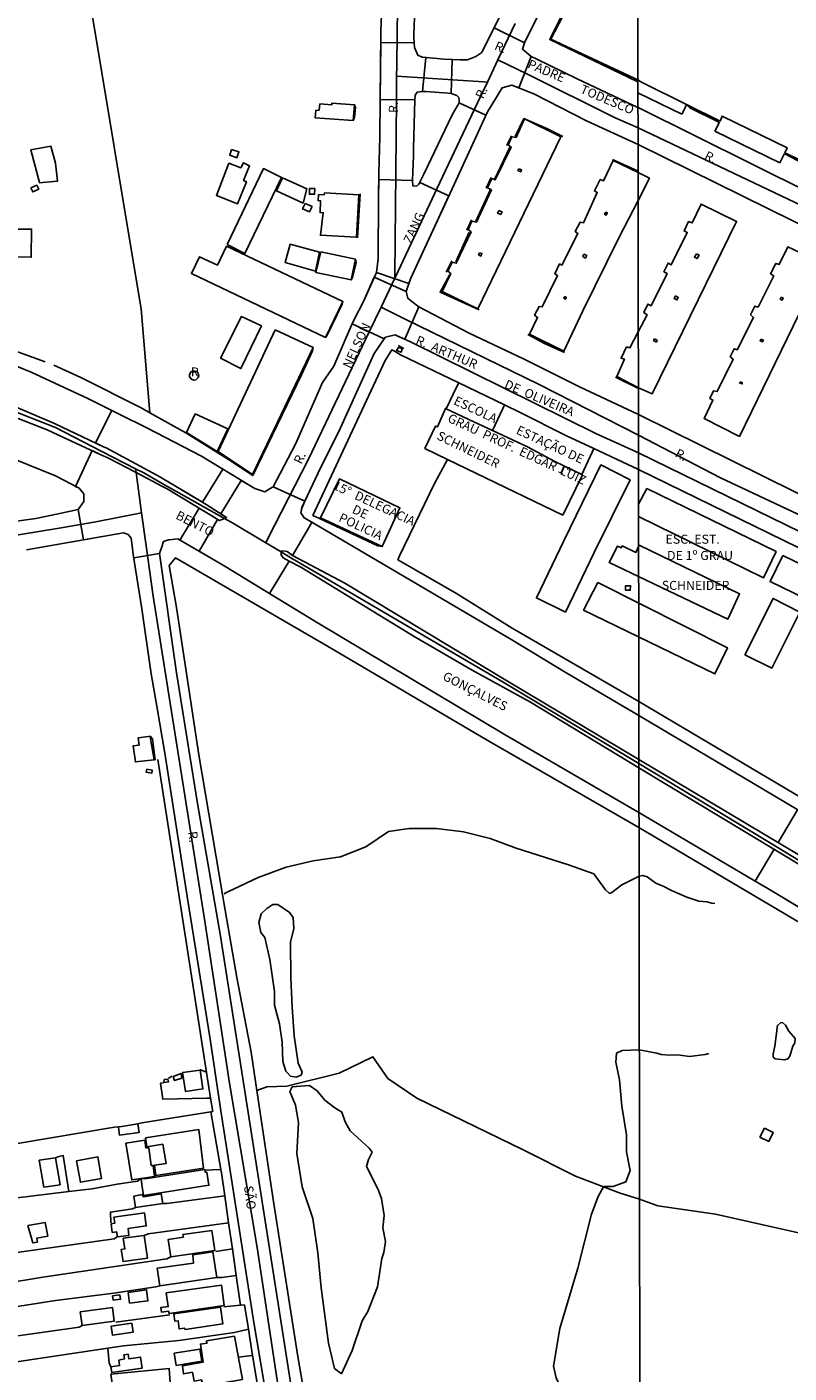
# Model space of a CAD drawing. Units: millimetres. Extents: x -40 to 186017, y 6 to 1674333.
# Drawn here: x 184402 to 184613, y 1672727 to 1673099 of the extents above; entities that cross this region are included whole.
import ezdxf
from ezdxf.enums import TextEntityAlignment as Align

# ---------------------------------------------------------------- set-up
doc = ezdxf.new("R2010")
doc.units = ezdxf.units.MM
doc.header["$LTSCALE"] = 10
doc.header["$MEASUREMENT"] = 0
doc.layers.get('0').update_dxf_attribs({"linetype": 'CONTINUOUS'})
for name, color, linetype in [('V-AREA_VERDE', 3, 'CONTINUOUS'), ('V-BUEIRO', 5, 'CONTINUOUS'), ('V-CANTEIRO', 71, 'CONTINUOUS'), ('V-EDIFICACAO', 5, 'CONTINUOUS'), ('V-EDIFICACAO_IDENTIFICADA', 40, 'CONTINUOUS'), ('V-LAGOA', 4, 'CONTINUOUS'), ('V-LOTE', 1, 'CONTINUOUS'), ('V-QUADRA', 2, 'CONTINUOUS'), ('V-TALVEGUE', 7, 'CONTINUOUS'), ('V-TESTADA', 210, 'CONTINUOUS')]:
    doc.layers.add(name, color=color, linetype=linetype)
for name, color, linetype, plot in [('V-CRUZAMENTO', 1, 'CONTINUOUS', False), ('V-EIXO_DE_LOGRADOURO', 3, 'CONTINUOUS', False), ('X-LIMITE_1000', 7, 'CONTINUOUS', False)]:
    doc.layers.add(name, color=color, linetype=linetype, plot=plot)
doc.styles.get("Standard").update_dxf_attribs({"font": 'ARIAL.TTF'})

# ---------------------------------------------------------------- blocks, each defined once
blk = doc.blocks.new('305')
at = {"color": 0, "linetype": 'ByBlock', "const_width": 0.05}
blk.add_lwpolyline([(0.73, 0.39, 0.60863), (-0.73, 0.38)], format="xyb", dxfattribs=at)

msp = doc.modelspace()

# ---------------------------------------------------------------- linework, layer by layer
at = {"layer": 'V-AREA_VERDE'}
msp.add_lwpolyline([(184532.81, 1673102.06), (184527.86, 1673092.08), (184526.2, 1673090.98), (184523.84, 1673090.03), (184521.73, 1673090.08), (184517.38, 1673090.19), (184511.51, 1673090.74), (184511.32, 1673090.82), (184510.17, 1673091.29), (184509.22, 1673093.42), (184509.12, 1673094.7), (184509.03, 1673095.98), (184509.06, 1673096.7), (184509.07, 1673097.02), (184509.73, 1673116.18)], dxfattribs=at)
at = {"layer": 'V-CANTEIRO'}
msp.add_lwpolyline([(184508.75, 1673059.09), (184508.93, 1673063.54), (184508.97, 1673065.54), (184509.3, 1673079.02), (184509.4269, 1673080.3162), (184509.96, 1673081.12), (184511.47, 1673081.25), (184512.36, 1673081.32), (184518.51, 1673080.8), (184519.39, 1673080.73), (184520.95, 1673080.22), (184521.5, 1673079.63), (184521.54, 1673078.86), (184521.58, 1673078.17), (184519.65, 1673074.86), (184511.76, 1673058.47), (184510.42, 1673055.68), (184509.83, 1673055.17), (184508.73, 1673055.25), (184508.65, 1673056.75)], close=True, dxfattribs=at)
for points in [[(184395.32, 1672995.79), (184409.78, 1672989.59), (184423.53, 1672983.09), (184424.08, 1672982.83), (184438.06, 1672975.34), (184439.33, 1672974.58), (184451.71, 1672967.21), (184457.31, 1672963.59), (184456.75, 1672963.35), (184455.38, 1672962.78), (184440.88, 1672971.56), (184439.63, 1672972.21), (184432.29, 1672976.03), (184424.49, 1672980.09), (184422.39, 1672981.06), (184407.77, 1672987.82), (184391.14, 1672994.26)], [(184621.36, 1672866.9), (184610.41, 1672873.42), (184571.2, 1672896.78), (184534.89, 1672918.41), (184489.99, 1672945.44), (184475.49, 1672953.17), (184475.44, 1672953.21), (184474.04, 1672954.22), (184472.84, 1672954.38), (184472.43, 1672954.3), (184472.41, 1672954.11), (184472.35, 1672953.33), (184472.92, 1672952.45), (184474.61, 1672951.55), (184477.79, 1672949.87), (184509.13, 1672930.79), (184525.12, 1672921.45), (184541.27, 1672912.6), (184571.2, 1672894.47), (184609.43, 1672871.43), (184626.08, 1672861.4)]]:
    msp.add_lwpolyline(points, dxfattribs=at)
at = {"layer": 'V-CRUZAMENTO'}
for points in [[(184541.47, 1673090.96), (184539.01, 1673092.97), (184539.58, 1673094.75), (184531.2368, 1673098.8882), (184527.86, 1673092.08), (184526.2, 1673090.98), (184523.84, 1673090.03), (184521.73, 1673090.08), (184519.6278, 1673090.1332), (184519.39, 1673080.73), (184520.95, 1673080.22), (184521.5, 1673079.63), (184521.54, 1673078.86), (184521.58, 1673078.17), (184528.9535, 1673074.7767), (184529.36, 1673075.66), (184530.55, 1673077.58), (184533.43, 1673082.27), (184536.09, 1673083.07), (184538.0072, 1673082.3031)], [(184512.3518, 1673090.6611), (184511.51, 1673090.74), (184511.32, 1673090.82), (184510.17, 1673091.29), (184509.22, 1673093.42), (184509.12, 1673094.7), (184499.8973, 1673094.7817), (184499.7585, 1673079.1045), (184509.3, 1673079.02), (184509.4269, 1673080.3162), (184509.96, 1673081.12), (184511.47, 1673081.25)], [(184518.6998, 1673052.4971), (184510.6679, 1673056.1961), (184510.42, 1673055.68), (184509.83, 1673055.17), (184508.73, 1673055.25), (184508.65, 1673056.75), (184499.3565, 1673056.9827), (184499.23, 1673051.93), (184499.19, 1673035.07), (184498.68, 1673031.29), (184507.6796, 1673028.2139), (184508.15, 1673029.59)], [(184510.37, 1673021.78), (184508.51, 1673023.27), (184507.35, 1673024.2), (184506.94, 1673026.05), (184498.1011, 1673029.992), (184495.13, 1673023.33), (184492.45, 1673018.14), (184492.02, 1673017.16), (184500.88, 1673012.96), (184501.18, 1673013.4), (184503.84, 1673014.04), (184504.45, 1673013.78), (184506.5065, 1673012.8866)], [(184437.76, 1672987.11), (184434.73, 1672988.68), (184428.41, 1672991.82), (184425.5979, 1672993.2141), (184421.1392, 1672984.2202), (184423.53, 1672983.09), (184424.08, 1672982.83), (184438.06, 1672975.34), (184439.33, 1672974.58), (184450.6905, 1672967.8169), (184456.2667, 1672976.9826), (184450.37, 1672980.57)], [(184449.729, 1672966.2018), (184440.88, 1672971.56), (184439.63, 1672972.21), (184432.29, 1672976.03), (184424.49, 1672980.09), (184422.39, 1672981.06), (184420.1377, 1672982.1014), (184415.5699, 1672972.2227), (184416.58, 1672971.69), (184416.92, 1672971.29), (184417.84, 1672970.2), (184417.84, 1672968.07), (184416.34, 1672965.87), (184417.8013, 1672957.4535), (184428.84, 1672959.37), (184430.14, 1672958.9), (184430.93, 1672957.95), (184431.21, 1672955.82), (184431.52, 1672953.44), (184431.6697, 1672952.5055), (184438.75, 1672953.64), (184439.48, 1672955.82), (184439.68, 1672956.41), (184439.86, 1672956.95), (184441.28, 1672957.42), (184441.47, 1672957.44), (184443.8, 1672957.74), (184444.3961, 1672957.3946)], [(184480.8355, 1672962.269), (184480.17, 1672962.66), (184478.74, 1672963.5), (184477.86, 1672964.87), (184478.1431, 1672966.4172), (184478.9195, 1672968.0943), (184470.18, 1672972.14), (184469.34, 1672971.62), (184467.9, 1672970.73), (184465.14, 1672971.59), (184463.75, 1672972.43), (184461.3579, 1672973.8853), (184455.7199, 1672964.6179), (184457.31, 1672963.59), (184456.75, 1672963.35), (184455.38, 1672962.78), (184454.8338, 1672963.1107), (184449.73, 1672954.3035), (184453.36, 1672952.2), (184457.12, 1672950.02), (184469.172, 1672942.6533), (184474.61, 1672951.55), (184472.92, 1672952.45), (184472.35, 1672953.33), (184472.4245, 1672954.2989), (184472.84, 1672954.38), (184474.04, 1672954.22), (184475.4916, 1672953.1728)], [(184630.6579, 1672858.837), (184626.08, 1672861.4), (184609.43, 1672871.43), (184608.5382, 1672871.9674), (184603.3304, 1672863.1533), (184604.91, 1672862.22), (184606.32, 1672861.39), (184625.3809, 1672850.0034)]]:
    msp.add_lwpolyline(points, close=True, dxfattribs=at)
msp.add_lwpolyline([(184615.0579, 1672882.8897), (184609.6765, 1672873.857), (184610.41, 1672873.42), (184621.36, 1672866.9)], dxfattribs=at)
at = {"layer": 'V-EDIFICACAO'}
msp.add_lwpolyline([(184615.99, 1673062.2), (184611.53, 1673064.38), (184612.15, 1673065.77), (184594.19, 1673074.49), (184593.62, 1673073.13), (184584.32, 1673077.74), (184571.94, 1673083.88), (184570.94, 1673084.47), (184569.94, 1673084.94), (184546.92, 1673095.74), (184555.7, 1673112.8), (184563.96, 1673131.15), (184569.86, 1673143.02), (184570.65, 1673142.99), (184571.86, 1673142.4), (184582.49, 1673137.2), (184585.67, 1673135.64), (184594.25, 1673131.45), (184597.07, 1673130.07), (184609.74, 1673123.87), (184612.45, 1673122.55), (184620.91, 1673118.42)], dxfattribs=at)
for points in [[(184483.08, 1673077.84), (184482.87, 1673076.16), (184481.96, 1673076.07), (184481.79, 1673074), (184492.31, 1673073.31), (184492.65, 1673077.62), (184486.3908, 1673078.0793), (184486.3711, 1673077.6081), (184483.08, 1673077.84)], [(184536.15, 1673068.74), (184535.07, 1673066.54), (184535.89, 1673065.94), (184531.54, 1673056.85), (184530.59, 1673057.23), (184529.38, 1673054.69), (184530.46, 1673054.09), (184526.32, 1673045.16), (184525.07, 1673045.51), (184524, 1673043.22), (184524.86, 1673042.49), (184520.76, 1673033.87), (184519.6, 1673034.13), (184518.39, 1673031.71), (184519.25, 1673031.02), (184516.84, 1673026.06), (184526.75, 1673021.28), (184549.6, 1673068.79), (184539.6, 1673073.7), (184537.27, 1673068.61), (184536.15, 1673068.74)], [(184458.64, 1673065.29), (184458.17, 1673063.7), (184460.11, 1673062.97), (184460.71, 1673064.6), (184458.64, 1673065.29)], [(184457.95, 1673061.46), (184454.5, 1673052.58), (184460.28, 1673050.25), (184462.7655, 1673056.3426), (184462, 1673056.67), (184463.68, 1673060.73), (184462, 1673061.59), (184461.27, 1673060.21), (184457.95, 1673061.46)], [(184570.98, 1673058.9), (184574.13, 1673057.39), (184570.99, 1673051.16), (184570.99, 1673051.15), (184565.7, 1673040.86), (184555.76, 1673020.71), (184555.76, 1673020.71), (184550.43, 1673009.58), (184540.97, 1673014.29), (184543.24, 1673018.91), (184542.4, 1673019.55), (184543.68, 1673021.95), (184544.5, 1673021.79), (184548.69, 1673030.49), (184547.95, 1673030.97), (184549.31, 1673033.68), (184549.95, 1673033.36), (184554.38, 1673042.1), (184553.64, 1673042.62), (184555, 1673045.21), (184555.92, 1673045.05), (184559.71, 1673053.43), (184558.93, 1673053.83), (184560.53, 1673056.94), (184561.45, 1673056.58), (184564.12, 1673062.25)], [(184457.43, 1673039), (184462.35, 1673036.54), (184472.48, 1673057.53), (184467.48, 1673059.99), (184457.43, 1673039)], [(184472.74, 1673057.49), (184471.14, 1673053.83), (184478.43, 1673050.46), (184479.51, 1673054.43), (184472.74, 1673057.49)], [(184538.0407, 1673059.9618), (184537.79, 1673059.43), (184538.57, 1673059.13), (184538.7982, 1673059.6102), (184538.0407, 1673059.9618)], [(184403.24, 1673054.65), (184403.76, 1673053.57), (184405.4, 1673054.34), (184404.88, 1673055.38), (184403.24, 1673054.65)], [(184480.2, 1673054.47), (184480.2, 1673052.92), (184481.62, 1673052.92), (184481.66, 1673054.47), (184480.2, 1673054.47)], [(184484.33, 1673053.31), (184484.25, 1673052.71), (184482.7, 1673052.84), (184482.57, 1673051.15), (184483.26, 1673051.11), (184483.13, 1673047.84), (184484.03, 1673047.79), (184483.21, 1673041.58), (184493.21, 1673041.02), (184493.86, 1673052.79), (184484.33, 1673053.31)], [(184479.03, 1673050.38), (184478.3, 1673048.87), (184480.2, 1673048.01), (184480.93, 1673049.52), (184479.03, 1673050.38)], [(184571.06, 1672999.48), (184565.11, 1673002.59), (184567.19, 1673007.38), (184566.27, 1673007.66), (184567.79, 1673010.73), (184568.73, 1673010.53), (184571.04, 1673014.93), (184571.04, 1673014.94), (184573.46, 1673019.63), (184572.53, 1673020.27), (184573.69, 1673022.57), (184574.63, 1673022.12), (184579, 1673031.02), (184578.12, 1673031.52), (184579.29, 1673033.89), (184580.15, 1673033.42), (184584.57, 1673042.35), (184583.7, 1673042.8), (184584.92, 1673045.38), (184585.94, 1673045.01), (184588.39, 1673050.18), (184598.21, 1673045.4), (184574.83, 1672997.78), (184571.07, 1672999.47)], [(184532.51, 1673048.46), (184532.17, 1673047.64), (184533.04, 1673047.28), (184533.41, 1673048.05), (184532.51, 1673048.46)], [(184562.04, 1673047.99), (184561.72, 1673047.38), (184562.17, 1673047.15), (184562.48, 1673047.81), (184562.04, 1673047.99)], [(184395.87, 1673043.31), (184395.79, 1673040.42), (184392.9, 1673040.38), (184392.85, 1673035.59), (184403.33, 1673035.51), (184403.42, 1673043.27), (184395.87, 1673043.31)], [(184457.26, 1673038.61), (184454.76, 1673033.35), (184449.8, 1673035.63), (184447.6, 1673030.98), (184484.64, 1673013.35), (184489.38, 1673023.31), (184457.26, 1673038.61)], [(184474.89, 1673039.13), (184473.47, 1673034.08), (184481.83, 1673031.71), (184483, 1673036.93), (184474.89, 1673039.13)], [(184604.2, 1673021.71), (184603.23, 1673022), (184602.05, 1673019.56), (184602.89, 1673018.89), (184598.34, 1673009.93), (184597.54, 1673010.24), (184596.41, 1673008.03), (184597.25, 1673007.35), (184592.85, 1672998.39), (184591.79, 1672998.57), (184590.81, 1672996.52), (184591.65, 1672996.05), (184589.24, 1672990.95), (184598.99, 1672986.01), (184622.14, 1673033.47), (184620.22, 1673034.68), (184612.33, 1673038.37), (184609.97, 1673033.53), (184608.99, 1673033.79), (184607.56, 1673030.93), (184608.44, 1673030.38), (184604.2, 1673021.71)], [(184483.3, 1673037.01), (184481.96, 1673031.32), (184491.75, 1673029.25), (184492.96, 1673034.95), (184483.3, 1673037.01)], [(184527.2045, 1673036.7666), (184526.88, 1673036.2), (184527.57, 1673035.85), (184527.83, 1673036.5), (184527.2045, 1673036.7666)], [(184556.03, 1673036.37), (184555.72, 1673035.68), (184556.4476, 1673035.297), (184556.8, 1673035.98), (184556.03, 1673036.37)], [(184587.13, 1673036.48), (184586.53, 1673035.5), (184587.34, 1673035.15), (184587.83, 1673036.12), (184587.13, 1673036.48)], [(184550.7231, 1673024.6708), (184550.46, 1673024.17), (184550.9, 1673023.91), (184551.15, 1673024.43), (184550.7231, 1673024.6708)], [(184581.28, 1673024.84), (184580.93, 1673024.1), (184581.72, 1673023.71), (184582.07, 1673024.43), (184581.28, 1673024.84)], [(184610.51, 1673024.49), (184610.23, 1673023.94), (184610.74, 1673023.62), (184611.07, 1673024.23), (184610.51, 1673024.49)], [(184461.44, 1673019.17), (184461.44, 1673019.17), (184455.67, 1673007.66), (184461.27, 1673004.77), (184466.92, 1673016.54), (184461.44, 1673019.17)], [(184470.75, 1673015.42), (184455.02, 1672981.83), (184464.5, 1672975.5), (184481.19, 1673010.54), (184470.75, 1673015.42)], [(184575.5, 1673012.97), (184575.25, 1673012.48), (184576.05, 1673012.09), (184576.22, 1673012.6), (184575.5, 1673012.97)], [(184604.94, 1673012.86), (184604.68, 1673012.44), (184605.34, 1673012.13), (184605.54, 1673012.61), (184604.94, 1673012.86)], [(184504.85, 1673010.67), (184504.21, 1673009.77), (184505.5, 1673009.25), (184505.85, 1673010.2), (184504.85, 1673010.67)], [(184448.18, 1673004.18), (184447.469, 1673003.826), (184447.0577, 1673003.0736), (184447.0929, 1673002.5139), (184447.5828, 1673001.7965), (184448.29, 1673001.58), (184448.85, 1673001.65), (184449.48, 1673002.3), (184449.61, 1673002.77), (184449.43, 1673003.51), (184449.07, 1673003.91), (184448.18, 1673004.18)], [(184599.29, 1673001.07), (184598.99, 1673000.79), (184599.74, 1673000.53), (184599.75, 1673000.86), (184599.29, 1673001.07)], [(184448.6, 1672992.27), (184446.22, 1672987.14), (184454.67, 1672981.83), (184457.61, 1672988.08), (184448.6, 1672992.27)], [(184568.31, 1672944.76), (184567.54, 1672944.76), (184567.49, 1672943.59), (184568.83, 1672943.51), (184568.92, 1672944.76), (184568.31, 1672944.76)], [(184600.48, 1672925.73), (184607.89, 1672922.03), (184615.65, 1672937.5), (184608.29, 1672941.27), (184600.48, 1672925.73)], [(184436.18, 1672903.2), (184435.75, 1672903.14), (184432.9, 1672902.77), (184433.12, 1672900.74), (184431.52, 1672900.57), (184432.13, 1672896.09), (184437.26, 1672896.73), (184436.29, 1672902.53), (184436.18, 1672903.2)], [(184435.23, 1672894.1), (184435.06, 1672893.24), (184436.65, 1672892.98), (184436.78, 1672893.8), (184435.23, 1672894.1)], [(184440.1, 1672808.36), (184439.93, 1672807.58), (184441.27, 1672807.71), (184441.09, 1672808.49), (184440.1, 1672808.36)], [(184442.56, 1672809.26), (184442.9, 1672808.14), (184444.93, 1672808.79), (184444.76, 1672810.04), (184442.56, 1672809.26)], [(184445.15, 1672810.3), (184445.92, 1672805.08), (184450.79, 1672805.77), (184450.02, 1672810.94), (184445.15, 1672810.3)], [(184427.47, 1672795.29), (184427.57, 1672794.41), (184427.73, 1672792.97), (184433.16, 1672793.79), (184432.77, 1672796.11), (184428.38, 1672795.43), (184427.47, 1672795.29)], [(184434.89, 1672792.28), (184435.32, 1672789.82), (184439.67, 1672790.51), (184440.66, 1672785.21), (184437.39, 1672784.69), (184437.77, 1672781.84), (184450.92, 1672783.87), (184449.67, 1672794.56), (184434.89, 1672792.28)], [(184605.9151, 1672794.9345), (184605.9151, 1672794.9345), (184604.63, 1672792.47), (184607.12, 1672791.31), (184608.27, 1672793.77), (184605.9151, 1672794.9345)], [(184433.69, 1672781.03), (184437.43, 1672781.59), (184437, 1672784.65), (184436.48, 1672784.65), (184435.79, 1672789.56), (184435.02, 1672789.48), (184434.71, 1672791.59), (184429.5, 1672790.77), (184431.09, 1672780.64)], [(184405.53, 1672786.07), (184406.86, 1672778.61), (184411.3, 1672779.34), (184410.01, 1672786.76), (184405.53, 1672786.07)], [(184415.83, 1672785.94), (184416.91, 1672780.03), (184422.73, 1672781.03), (184421.74, 1672787.02), (184415.83, 1672785.94)], [(184433.69, 1672781.03), (184433.85, 1672779.42), (184434.33, 1672776.33), (184452.43, 1672779.17), (184451.87, 1672782.79), (184451.35, 1672782.84), (184451.27, 1672783.57), (184434.69, 1672780.94), (184433.69, 1672781.03)], [(184431.65, 1672776.2), (184432.17, 1672773.05), (184439.67, 1672774.17), (184439.28, 1672776.8), (184434.33, 1672776.02), (184433.98, 1672776.59), (184431.65, 1672776.2)], [(184426.13, 1672770.33), (184426.39, 1672768.7), (184425.45, 1672768.52), (184425.7394, 1672766.1576), (184426.95, 1672766.28), (184427.08, 1672764.9), (184430.32, 1672765.33), (184430.14, 1672767.27), (184435.1, 1672767.96), (184434.63, 1672771.54), (184426.13, 1672770.33)], [(184402.42, 1672768.09), (184403.76, 1672763.31), (184405.05, 1672763.48), (184404.88, 1672764.56), (184407.9, 1672765.12), (184407.21, 1672768.87), (184402.42, 1672768.09)], [(184445.23, 1672765.55), (184445.36, 1672764.86), (184441.18, 1672764.21), (184441.87, 1672759.38), (184454.07, 1672761.19), (184453.21, 1672766.67), (184445.23, 1672765.55)], [(184428.76, 1672764.56), (184429.2, 1672761.58), (184428.2, 1672761.45), (184428.72, 1672758.09), (184435.45, 1672759), (184434.58, 1672765.33), (184428.76, 1672764.56)], [(184438.12, 1672756.24), (184438.85, 1672751.41), (184454.59, 1672753.69), (184453.55, 1672760.81), (184447.99, 1672759.99), (184448.16, 1672757.7), (184438.12, 1672756.24)], [(184440.66, 1672749.43), (184441.18, 1672745.68), (184439.15, 1672745.42), (184439.33, 1672744.12), (184441.22, 1672744.38), (184441.44, 1672743.78), (184456.66, 1672745.98), (184455.92, 1672751.58), (184440.66, 1672749.43)], [(184425.79, 1672748.61), (184425.96, 1672747.44), (184428.03, 1672747.7), (184427.82, 1672748.87), (184425.79, 1672748.61)], [(184430.1, 1672749.6), (184430.53, 1672746.62), (184435.58, 1672747.23), (184435.19, 1672750.33), (184430.1, 1672749.6)], [(184416.87, 1672744.25), (184417.43, 1672740.42), (184426.26, 1672741.67), (184425.75, 1672745.42), (184416.87, 1672744.25)], [(184442.73, 1672743.65), (184443.03, 1672741.62), (184443.94, 1672741.71), (184444.2, 1672739.51), (184445.62, 1672739.73), (184445.88, 1672739.38), (184456.31, 1672740.93), (184455.67, 1672745.55), (184442.73, 1672743.65)], [(184425.4, 1672740.24), (184425.83, 1672737.74), (184431.48, 1672738.56), (184431.09, 1672741.06), (184425.4, 1672740.24)], [(184461.7431, 1672725.5228), (184459.46, 1672737.48), (184451.7957, 1672736.1669), (184451.87, 1672735.54), (184450.1, 1672735.29), (184450.88, 1672730.33), (184445.1, 1672729.34), (184445.41, 1672727.09), (184447.86, 1672727.53), (184448.34, 1672725.11), (184450.36, 1672725.46), (184450.71, 1672724.08), (184453.6402, 1672724.4939), (184453.7031, 1672724.124), (184461.7431, 1672725.5228)], [(184442.82, 1672732.79), (184443.38, 1672729.42), (184450.45, 1672730.59), (184449.93, 1672733.95), (184442.82, 1672732.79)], [(184428.94, 1672732.35), (184429.07, 1672731.19), (184427.56, 1672730.89), (184427.73, 1672729.38), (184425.36, 1672729.03), (184425.57, 1672727.44), (184434.02, 1672728.69), (184433.55, 1672731.71), (184430.32, 1672731.23), (184430.1, 1672732.48), (184428.94, 1672732.35)], [(184425.32, 1672727.01), (184425.88, 1672723), (184436.61, 1672723.6), (184436.65, 1672724.29), (184441.74, 1672724.64), (184441.48, 1672728.56), (184425.32, 1672727.01)]]:
    msp.add_lwpolyline(points, close=True, dxfattribs=at)
at = {"layer": 'V-EDIFICACAO_IDENTIFICADA'}
for points in [[(184550.2, 1672964.24), (184555.61, 1672975.44), (184555.48, 1672975.5), (184555.48, 1672975.5), (184548.01, 1672979.07), (184540.41, 1672983.1), (184530.76, 1672987.66), (184530.76, 1672987.66), (184525.65, 1672990.08), (184525.65, 1672990.08), (184517.97, 1672993.65), (184517.97, 1672993.65), (184517.78, 1672993.74), (184517.78, 1672993.74), (184515.54, 1672988.65), (184515.06, 1672988.89), (184512.11, 1672982.71), (184518.37, 1672979.67), (184518.37, 1672979.67), (184550.2, 1672964.24)], [(184550.44, 1672957.19), (184542.9, 1672941.4), (184550.92, 1672937.49), (184558.82, 1672953.92), (184568.76, 1672974.02), (184560.72, 1672978.14), (184560.72, 1672978.14), (184550.44, 1672957.19)], [(184500.27, 1672955.58), (184505.17, 1672966.27), (184488.47, 1672974.28), (184488.47, 1672974.28), (184488.47, 1672974.28), (184488.47, 1672974.28), (184483.29, 1672963.49), (184500.27, 1672955.58)], [(184571.11, 1672967.33), (184573.43, 1672971.61), (184609.11, 1672954.19), (184605.61, 1672946.95), (184571.11, 1672963.86)], [(184565.2873, 1672955.6813), (184566.34, 1672955.2726), (184566.5892, 1672955.7705), (184570.3683, 1672953.9863), (184571.2819, 1672955.978), (184599.04, 1672942.52), (184599.04, 1672942.52), (184595.79, 1672935.57), (184563.0275, 1672951.1654), (184565.2873, 1672955.6813), (184566.1912, 1672955.3426), (184566.3476, 1672955.2878)], [(184610.95, 1672953.17), (184607.45, 1672945.99), (184634.53, 1672932.74), (184638.08, 1672939.97), (184610.95, 1672953.17)], [(184559.8637, 1672945.6333), (184595.65, 1672927.63), (184595.65, 1672927.63), (184592.23, 1672920.41), (184555.909, 1672938.069)]]:
    msp.add_lwpolyline(points, close=True, dxfattribs=at)
at = {"layer": 'V-EIXO_DE_LOGRADOURO'}
for points in [[(184504.42, 1673097.54), (184504.85, 1673129.19), (184506.03, 1673160.85), (184508.79, 1673166.84), (184511.15, 1673168.25), (184517.14, 1673168.25), (184530.54, 1673167.47), (184554.74, 1673165.11), (184559.76, 1673164.79)], [(184504.27, 1673085.54), (184504.3, 1673088.39), (184504.42, 1673097.54)], [(184532.27, 1673090.08), (184537.01, 1673100.12)], [(184529.34, 1673083.88), (184532.27, 1673090.08)], [(184532.27, 1673090.08), (184540.39, 1673086.05)], [(184504.22, 1673079.15), (184504.27, 1673085.54)], [(184504.27, 1673085.54), (184511.41, 1673085.07)], [(184511.41, 1673085.07), (184519.8, 1673084.51)], [(184519.8, 1673084.51), (184528.27, 1673083.95), (184529.34, 1673083.88)], [(184526.63, 1673078.14), (184529.34, 1673083.88)], [(184540.39, 1673086.05), (184564.68, 1673074.01)], [(184504.04, 1673058.9), (184504.22, 1673079.15)], [(184516.25, 1673056.15), (184526.63, 1673078.14)], [(184564.68, 1673074.01), (184570.9662, 1673071.2616)], [(184680.57, 1673017.64), (184627.59, 1673044.38), (184570.9662, 1673071.2616)], [(184503.78, 1673029.73), (184503.79, 1673030.74), (184504.04, 1673058.9)], [(184503.78, 1673029.73), (184503.96, 1673030.11), (184516.25, 1673056.15)], [(184499.97, 1673021.73), (184503.78, 1673029.73)], [(184496.73, 1673014.92), (184499.97, 1673021.73)], [(184499.97, 1673021.73), (184506.49, 1673018.53)], [(184506.49, 1673018.53), (184543.64, 1673000.32), (184571.08, 1672986.33)], [(184326.93, 1673013.5), (184328.94, 1673013.25), (184355.98, 1673006.95), (184381.76, 1672999.55), (184410.06, 1672988.52), (184422.86, 1672981.9)], [(184474.33, 1672968.76), (184479.96, 1672979.7), (184496.73, 1673014.92)], [(184646.85, 1672949.6), (184593.77, 1672974.6), (184571.08, 1672986.33)], [(184422.86, 1672981.9), (184432.14, 1672977.1)], [(184432.14, 1672977.1), (184434.42, 1672975.92), (184439.52, 1672973.05)], [(184432.29, 1672976.03), (184432.14, 1672977.1)], [(184433.84, 1672964.91), (184432.29, 1672976.03)], [(184439.52, 1672973.05), (184456.75, 1672963.35)], [(184468.12, 1672956.66), (184468.63, 1672957.67), (184474.33, 1672968.76)], [(184411.62, 1672960.81), (184421.17, 1672962.4), (184432.84, 1672964.71), (184433.84, 1672964.91)], [(184435.11, 1672955.82), (184433.84, 1672964.91)], [(184298.7, 1672942.32), (184321.63, 1672946.33), (184387.99, 1672956.89), (184411.62, 1672960.81)], [(184456.75, 1672963.35), (184458.56, 1672962.33)], [(184458.56, 1672962.33), (184458.78, 1672962.21), (184468.12, 1672956.66)], [(184468.12, 1672956.66), (184472.41, 1672954.11)], [(184475.77, 1672695.46), (184465.76, 1672761.98), (184458.11, 1672807.35), (184451.25, 1672852.72), (184437.06, 1672941.88), (184435.11, 1672955.82)], [(184472.41, 1672954.11), (184475.1, 1672952.52)], [(184475.1, 1672952.52), (184483.45, 1672947.56), (184533.74, 1672918.1), (184571.2, 1672895.7)], [(184571.2, 1672895.7), (184571.21, 1672895.69)], [(184571.21, 1672895.69), (184609.84, 1672872.27)], [(184609.84, 1672872.27), (184620.77, 1672865.64)]]:
    msp.add_lwpolyline(points, dxfattribs=at)
at = {"layer": 'V-LAGOA'}
for points in [[(184472.64, 1672818.71), (184472.81, 1672813.33), (184473.63, 1672810.65), (184474, 1672810.28), (184474, 1672810.28), (184474.99, 1672809.28), (184474.99, 1672809.28), (184475.98, 1672809.15), (184476.54, 1672809.08), (184477.88, 1672809.59), (184478.16, 1672810.42), (184477.11, 1672812.86), (184475.99, 1672820.47), (184475.38, 1672828.39), (184475.01, 1672836.43), (184474.95, 1672846.36), (184475.9, 1672850.06), (184475.68, 1672853.1), (184474.73, 1672854.52), (184471.46, 1672856.73), (184470.06, 1672856.77), (184468.41, 1672855.62), (184466.87, 1672854.16), (184466.2, 1672851.8), (184466.81, 1672849.04), (184467.84, 1672847.62), (184469.24, 1672841.55), (184470.52, 1672832.68), (184470.52, 1672828.93), (184471.9, 1672823.73), (184472.64, 1672818.71)], [(184608.33, 1672815.47), (184608.34, 1672814.59), (184608.88, 1672814.07), (184611.4, 1672813.84), (184611.4, 1672813.84), (184612.36, 1672814.12), (184612.94, 1672814.79), (184613.76, 1672817.62), (184614.25, 1672818.55), (184614.36, 1672819.69), (184612.61, 1672821.76), (184611.68, 1672823.43), (184610.91, 1672824.11), (184610.28, 1672824.04), (184609.48, 1672823.33), (184608.76, 1672817.59), (184608.33, 1672815.47)]]:
    msp.add_lwpolyline(points, close=True, dxfattribs=at)
msp.add_lwpolyline([(184489.07, 1672727.09), (184492.04, 1672733.58), (184494.78, 1672741.73), (184496.32, 1672744.29), (184498.98, 1672751.1), (184500.18, 1672758.94), (184500.77, 1672760.56), (184501.24, 1672763.67), (184500.51, 1672767.41), (184500.87, 1672770.87), (184500.14, 1672775.48), (184499.07, 1672778.2), (184495.94, 1672784.38), (184496.54, 1672786.31), (184497.52, 1672788.36), (184496.73, 1672789.38), (184491.47, 1672794.19), (184490.06, 1672796.67), (184489.11, 1672799.39), (184487.2, 1672800.57), (184484.45, 1672802.65), (184482.32, 1672805.29), (184480.25, 1672806.71), (184475.44, 1672806.4), (184474.79, 1672805.1), (184476.36, 1672801.28), (184477.13, 1672796.48), (184476.72, 1672787.97), (184478.16, 1672778.75), (184481.1, 1672769.97), (184482.54, 1672760.48), (184482.54, 1672760.48), (184483.39, 1672750.83), (184485.42, 1672735.59), (184487.15, 1672728.54), (184489.07, 1672727.09)], dxfattribs=at)
at = {"layer": 'V-LOTE'}
for points in [[(184436.15, 1672992.56), (184433.67, 1673021.14), (184418.95, 1673109.82), (184414.58, 1673130.69), (184409.5, 1673150.93), (184407.02, 1673164.64), (184406.04, 1673174.95), (184405.94, 1673175.95)], [(184570.95, 1673080.9), (184583.03, 1673074.99)], [(184583.03, 1673074.99), (184583.78, 1673076.39), (184584.32, 1673077.74)], [(184593.48, 1673072.83), (184592.15, 1673070.35)], [(184592.15, 1673070.35), (184610.1, 1673061.56)], [(184405.58, 1673056.13), (184403.22, 1673065.15), (184408.8, 1673066.17), (184410, 1673061.52), (184410.59, 1673056.48), (184405.53, 1673056.05)], [(184610.1, 1673061.56), (184611.41, 1673064.13)], [(184407.18, 1673006.6), (184393.35, 1673011.56)], [(184482.93, 1672963.34), (184481.16, 1672964.2), (184501.15, 1673007.01), (184502.94, 1673009.92), (184503.85, 1673009.45)], [(184503.85, 1673009.45), (184505.37, 1673008.59)], [(184505.37, 1673008.59), (184521.43, 1673000.82)], [(184436.15, 1672992.56), (184433.74, 1672993.92), (184417.07, 1673002.27), (184409.62, 1673005.66)], [(184521.43, 1673000.82), (184520.94, 1672999.79), (184517.97, 1672993.65)], [(184521.43, 1673000.82), (184534.07, 1672994.71)], [(184534.07, 1672994.71), (184533.59, 1672993.69), (184530.76, 1672987.66)], [(184534.07, 1672994.71), (184538.42, 1672992.6), (184551.22, 1672986.22), (184558.76, 1672982.67)], [(184446.04, 1672986.99), (184436.15, 1672992.56)], [(184558.76, 1672982.67), (184558.29, 1672981.65), (184555.48, 1672975.5)], [(184558.76, 1672982.67), (184571.09, 1672976.85)], [(184504.58, 1672951.97), (184505.09, 1672953.04), (184514.7, 1672973.04), (184518.37, 1672979.67)], [(184571.09, 1672976.85), (184571.1, 1672976.85)], [(184571.1, 1672976.85), (184643.27, 1672941.6), (184616.63, 1672885.92), (184571.19, 1672912.82)], [(184456.14, 1672859.48), (184449.65, 1672898.1), (184443.51, 1672938.74), (184441.42, 1672950.32), (184443.23, 1672952.52), (184485.16, 1672928.1), (184529.26, 1672902.12), (184571.22, 1672878.01)], [(184571.18, 1672912.83), (184536.21, 1672933.06), (184520.8, 1672942.59), (184505.45, 1672951.46), (184504.58, 1672951.97)], [(184571.19, 1672912.82), (184571.18, 1672912.83)], [(184438.36, 1672896.78), (184452.89, 1672803.28)], [(184571.22, 1672878.01), (184571.23, 1672878.01)], [(184639.92, 1672760.54), (184643.49, 1672765.36), (184644.56, 1672769.28), (184642.8, 1672778.11), (184646.81, 1672783.74), (184649.85, 1672790.08), (184655.02, 1672808.02), (184655.64, 1672809.5), (184657.48, 1672815.66), (184659.74, 1672823.4), (184659.81, 1672824.09), (184643.72, 1672835.06), (184571.23, 1672878.01)], [(184465.67, 1672805.37), (184464.08, 1672815.94), (184460.1, 1672836.58), (184456.51, 1672857.3), (184456.14, 1672859.48)], [(184465.67, 1672805.37), (184468.43, 1672806.33), (184473.91, 1672806.53), (184488.41, 1672810.12), (184497.72, 1672814.69), (184501.86, 1672808.7), (184509.83, 1672803.26), (184539.09, 1672789.07), (184553.72, 1672781.66), (184561.44, 1672778.73)], [(184451.74, 1672810.39), (184449.91, 1672811.15)], [(184439.8, 1672807.48), (184439.05, 1672807.36), (184439.68, 1672802.99), (184451.85, 1672803.26), (184452.89, 1672803.28)], [(184442.26, 1672809.33), (184441.22, 1672808.78)], [(184494.42, 1672621.8), (184486.81, 1672668.58), (184484.17, 1672690.16), (184477, 1672731.9), (184470.38, 1672774.04), (184465.67, 1672805.37)], [(184452.89, 1672803.28), (184453.47, 1672799.58)], [(184452.93, 1672799.49), (184433.92, 1672796.44), (184432.77, 1672796.11)], [(184453.47, 1672799.58), (184452.93, 1672799.49)], [(184452.93, 1672799.49), (184455.74, 1672783.55)], [(184427.47, 1672795.29), (184426.38, 1672795.24), (184399.02, 1672790.61), (184388.88, 1672789.06)], [(184413.75, 1672777.43), (184412.17, 1672787.36), (184410.97, 1672787.16), (184410.01, 1672786.76)], [(184451.3, 1672783.33), (184455.74, 1672783.55)], [(184455.74, 1672783.55), (184455.91, 1672782.57), (184456.82, 1672776.23)], [(184413.75, 1672777.43), (184420.17, 1672778.2), (184427.06, 1672779.51), (184432.69, 1672780.28), (184433.69, 1672781.03)], [(184561.44, 1672778.73), (184565.99, 1672777.01), (184571.36, 1672775.36)], [(184390.93, 1672774.91), (184398.76, 1672775.64), (184413.75, 1672777.43)], [(184456.82, 1672776.23), (184440.76, 1672774.16), (184439.67, 1672774.17)], [(184456.82, 1672776.23), (184457.88, 1672768.78)], [(184571.36, 1672775.36), (184571.38, 1672775.35)], [(184640.31, 1672760.38), (184592.33, 1672771.21), (184576.45, 1672773.51), (184571.38, 1672775.35)], [(184432.17, 1672773.05), (184431.28, 1672772.69), (184425.22, 1672771.75), (184425.36, 1672768.84)], [(184434.58, 1672765.33), (184435.62, 1672765.79), (184457.88, 1672768.78)], [(184457.88, 1672768.78), (184458.92, 1672761.58)], [(184393.85, 1672759.88), (184394.73, 1672760), (184426.29, 1672764.34), (184427.08, 1672764.9)], [(184441.87, 1672759.38), (184440.79, 1672758.82), (184406.59, 1672753.78), (184395.45, 1672751.92)], [(184458.92, 1672761.58), (184454.31, 1672760.86)], [(184458.92, 1672761.58), (184459.97, 1672754.23)], [(184454.59, 1672753.69), (184455.98, 1672753.71), (184459.97, 1672754.23)], [(184459.97, 1672754.23), (184460.97, 1672747.26), (184461.14, 1672746.07)], [(184396.63, 1672745.27), (184410.06, 1672747.36), (184426.16, 1672749.41), (184437.8, 1672751.08), (184438.85, 1672751.41)], [(184461.14, 1672746.07), (184456.53, 1672745.63)], [(184462.25, 1672746.18), (184461.14, 1672746.07)], [(184462.25, 1672746.18), (184463.34, 1672739.45)], [(184417.43, 1672740.42), (184416.54, 1672739.94), (184399.04, 1672737.48), (184398.04, 1672737.34)], [(184441.67, 1672743.39), (184426.71, 1672741.34)], [(184424.47, 1672734.16), (184428.83, 1672734.82), (184444.15, 1672736.32), (184459.47, 1672738.52), (184463.34, 1672739.45)], [(184463.34, 1672739.45), (184464.51, 1672732.2)], [(184398.92, 1672730.32), (184399.92, 1672730.47), (184424.47, 1672734.16)], [(184424.47, 1672734.16), (184424.91, 1672730.11), (184425.36, 1672729.03)], [(184464.51, 1672732.2), (184460.41, 1672731.65)], [(184464.51, 1672732.2), (184465.84, 1672723.95)]]:
    msp.add_lwpolyline(points, dxfattribs=at)
at = {"layer": 'V-QUADRA'}
for points in [[(184532.81, 1673102.06), (184527.86, 1673092.08), (184526.2, 1673090.98), (184523.84, 1673090.03), (184521.73, 1673090.08), (184517.38, 1673090.19), (184511.51, 1673090.74), (184511.32, 1673090.82), (184510.17, 1673091.29), (184509.22, 1673093.42), (184509.12, 1673094.7), (184509.03, 1673095.98), (184509.06, 1673096.7), (184509.07, 1673097.02), (184509.73, 1673116.18)], [(184387.88, 1673010.03), (184403.29, 1673003.73), (184419.01, 1672996.48), (184428.41, 1672991.82), (184434.73, 1672988.68), (184437.76, 1672987.11), (184450.37, 1672980.57), (184463.75, 1672972.43), (184465.14, 1672971.59), (184467.9, 1672970.73), (184469.34, 1672971.62), (184470.18, 1672972.14), (184476.37, 1672983.88), (184483.82, 1673000.89), (184486.89, 1673005.46), (184491.85, 1673016.77), (184492.02, 1673017.16), (184492.45, 1673018.14), (184495.13, 1673023.33), (184498.68, 1673031.29), (184499.19, 1673035.07), (184499.23, 1673051.93), (184499.4, 1673058.72), (184499.66, 1673068.79), (184499.76, 1673079.27), (184499.92, 1673097.34), (184499.95, 1673098.04), (184500.37, 1673109.31)], [(184548.2, 1673111.82), (184541.29, 1673098.14), (184539.58, 1673094.75), (184539.01, 1673092.97), (184541.47, 1673090.96), (184542.79, 1673090.32), (184554.16, 1673084.76), (184570.95, 1673076.86), (184570.96, 1673076.86), (184681.81, 1673021.77)], [(184648.74, 1672953.72), (184571.08, 1672992.06), (184571.07, 1672992.07), (184554.81, 1672999.71), (184539.54, 1673007.36), (184524.35, 1673014.53), (184510.37, 1673021.78), (184508.51, 1673023.27), (184507.35, 1673024.2), (184506.94, 1673026.05), (184508.15, 1673029.59), (184519.59, 1673054.43), (184529.36, 1673075.66), (184530.55, 1673077.58), (184533.43, 1673082.27), (184536.09, 1673083.07), (184538.24, 1673082.21), (184542.14, 1673080.65), (184556.77, 1673073.16), (184570.97, 1673066.61), (184678.65, 1673013.55)], [(184615.07, 1672882.91), (184602.41, 1672890.46), (184587.96, 1672898.98), (184571.19, 1672908.96), (184571.18, 1672908.96), (184551.28, 1672920.59), (184535.61, 1672930.09), (184480.17, 1672962.66), (184478.74, 1672963.5), (184477.86, 1672964.87), (184478.14, 1672966.4), (184478.2, 1672966.54), (184482.57, 1672975.98), (184488.78, 1672988.37), (184498.08, 1673008.89), (184500.88, 1673012.96), (184501.18, 1673013.4), (184503.84, 1673014.04), (184504.45, 1673013.78), (184508.11, 1673012.19), (184559.45, 1672986.76), (184571.08, 1672981.47), (184571.09, 1672981.47), (184644.6, 1672945.6)], [(184394.52, 1672981.38), (184410, 1672975.16), (184416.58, 1672971.69), (184416.92, 1672971.29), (184417.84, 1672970.2), (184417.84, 1672968.07), (184416.34, 1672965.87), (184410.8, 1672964.68), (184404.6, 1672963.35), (184397.98, 1672962.4)], [(184402.02, 1672954.72), (184412.54, 1672956.54), (184428.84, 1672959.37), (184430.14, 1672958.9), (184430.93, 1672957.95), (184431.21, 1672955.82), (184431.52, 1672953.44), (184433.93, 1672938.4), (184436.49, 1672920.43), (184438.02, 1672911.49), (184440.24, 1672898.51), (184446.4, 1672858.93), (184452.8, 1672819.51), (184455.68, 1672799.72), (184464.8, 1672741.31), (184471.5, 1672702.13)], [(184479.51, 1672695.97), (184455.61, 1672847.94), (184449.23, 1672884.65), (184443.48, 1672920.72), (184438.75, 1672953.64), (184439.48, 1672955.82), (184439.68, 1672956.41), (184439.86, 1672956.95), (184441.28, 1672957.42), (184441.47, 1672957.44), (184443.8, 1672957.74), (184453.36, 1672952.2), (184457.12, 1672950.02), (184469.93, 1672942.19), (184482.11, 1672934.74), (184534.29, 1672903.55), (184571.22, 1672882.13), (184571.23, 1672882.12), (184604.91, 1672862.22), (184606.32, 1672861.39), (184627.68, 1672848.63)]]:
    msp.add_lwpolyline(points, dxfattribs=at)
at = {"layer": 'V-TALVEGUE'}
for points in [[(184456.63, 1672859.71), (184457.63, 1672860.19), (184466.02, 1672864.22), (184473.8, 1672867.02), (184481.27, 1672868.79), (184488.74, 1672869.85), (184495.77, 1672872.65), (184502.01, 1672876.86), (184507.74, 1672877.73), (184515.25, 1672877.69), (184522.76, 1672876.78), (184530.11, 1672874.93), (184537.26, 1672872.25), (184551.72, 1672867.72), (184558.75, 1672865.24), (184562, 1672860.75), (184563.06, 1672859.77), (184563.77, 1672860), (184566.45, 1672862.13), (184571.24, 1672864.54)], [(184571.24, 1672864.54), (184571.25, 1672864.54)], [(184571.25, 1672864.54), (184572.32, 1672864.72), (184573.48, 1672864.36), (184575.93, 1672862.63), (184578.11, 1672861.69), (184580.2, 1672860.57), (184584.45, 1672858.75), (184587.76, 1672857.66), (184590.01, 1672857.43), (184591.39, 1672857.14)], [(184591.39, 1672857.14), (184592.22, 1672856.97)], [(184571.31, 1672816.59), (184566.54, 1672816.43), (184565.04, 1672815.64), (184564.88, 1672813.19), (184565.83, 1672808.29), (184566.46, 1672801.02), (184567.76, 1672793.12), (184567.76, 1672788.38), (184568.79, 1672783.24), (184567.64, 1672780.16), (184564.08, 1672778.81), (184561.48, 1672778.81), (184561.44, 1672778.73)], [(184571.32, 1672816.59), (184571.31, 1672816.59)], [(184571.32, 1672816.59), (184576.2, 1672815.7), (184577.39, 1672815.31), (184579.64, 1672815.12), (184581.96, 1672815.18), (184585.19, 1672814.78), (184589.56, 1672815.27), (184590.52, 1672815.56)], [(184561.44, 1672778.73), (184559.97, 1672776.05), (184558.08, 1672771.23), (184554.32, 1672756.29), (184549.38, 1672739.62), (184547.6, 1672729.19), (184548.39, 1672726.03), (184557.21, 1672706.43), (184556.97, 1672704.85), (184555.11, 1672702.95), (184534.04, 1672696.71), (184528.78, 1672692.92), (184527.2, 1672690.07), (184528.62, 1672681.7), (184530.87, 1672666.69), (184531.01, 1672664.23)]]:
    msp.add_lwpolyline(points, dxfattribs=at)
at = {"layer": 'V-TESTADA'}
for points in [[(184570.94, 1673083.98), (184546.59, 1673095.67), (184555.47, 1673113.59), (184569.96, 1673143.95), (184570.86, 1673143.32)], [(184570.95, 1673083.98), (184570.94, 1673083.98)], [(184492.65, 1673077.62), (184492.88, 1673076.86), (184492.66, 1673074.16), (184492.31, 1673073.31)], [(184593.33, 1673072.82), (184585.32, 1673076.79), (184584.32, 1673077.74)], [(184537.06, 1673068.89), (184539.43, 1673073.83), (184545.81, 1673071.07), (184550.21, 1673068.9)], [(184534.73, 1673066.4), (184536.04, 1673069.05)], [(184531.43, 1673057.13), (184535.56, 1673065.93)], [(184615.99, 1673062.2), (184614.98, 1673062.21), (184611.52, 1673064.03)], [(184563.95, 1673062.55), (184570.98, 1673059.31)], [(184529.02, 1673054.56), (184530.41, 1673057.52)], [(184494.25, 1673053), (184493.48, 1673040.91)], [(184526.12, 1673045.44), (184530.15, 1673054.01)], [(184523.71, 1673043.03), (184525.01, 1673045.87)], [(184520.65, 1673034.27), (184524.36, 1673042.44)], [(184492.96, 1673034.95), (184493.12, 1673034.07), (184492.12, 1673029.87), (184491.75, 1673029.25)], [(184517.94, 1673031.35), (184519.5, 1673034.55)], [(184527.08, 1673020.96), (184516.28, 1673025.86), (184519, 1673030.76)], [(184489.38, 1673023.31), (184489.23, 1673022.54), (184485.04, 1673013.76), (184484.64, 1673013.35)], [(184550.7, 1673009.2), (184545.17, 1673011.73), (184540.49, 1673014.18)], [(184481.19, 1673010.54), (184481, 1673009.63), (184478.06, 1673003.21), (184464.53, 1672975.18), (184457.88, 1672979.6), (184446.04, 1672986.99)], [(184504.69, 1673011.13), (184506.27, 1673010.26)], [(184571.06, 1672999.27), (184564.76, 1673002.42)], [(184571.07, 1672999.26), (184571.06, 1672999.27)], [(184500.27, 1672955.58), (184499.1, 1672955.76), (184482.93, 1672963.34)], [(184436.18, 1672903.2), (184436.87, 1672902.53), (184437.58, 1672896.55)]]:
    msp.add_lwpolyline(points, dxfattribs=at)
at = {"layer": 'X-LIMITE_1000'}
msp.add_line((184573.144, 1671513.282), (184569.2699, 1674284.75), dxfattribs=at)

# ---------------------------------------------------------------- block references
at = {"layer": 'V-BUEIRO', "xscale": 0.999997023055327, "yscale": 0.9999970230553271, "zscale": 0.9999970230553271, "rotation": 92.99999999999999}
msp.add_blockref('305', (184457.43, 1672859.89), dxfattribs=at)
msp.add_blockref('305', (184457.43, 1672859.89), dxfattribs=at)

# ---------------------------------------------------------------- texts
for s, height, rotation, p in [('R.', 2.50002, 337, (184530.7942, 1673092.2601)), ('PADRE', 2.50002, 337, (184539.9442, 1673087.2201)), ('TODESCO', 2.50002, 337, (184554.4692, 1673080.2844)), ('R.', 2.49978, 65, (184528.87, 1673078.74)), ('R.', 2.50002, 91, (184505.42, 1673075.41)), ('R.', 2.49978, 334, (184588.73, 1673062.01)), ('ZANG', 2.49978, 65, (184508.99, 1673038.69)), ('NELSON', 2.49978, 65, (184492.23, 1673004.25)), ('R.  ARTHUR  ', 2.50002, 337, (184509.0196, 1673010.9555)), ('DE  OLIVEIRA', 2.50002, 337, (184533.5302, 1672998.7794)), ('ESCOLA', 2.50002, 335, (184519.4879, 1672994.289)), ('GRAU  PROF.  EDGAR  LUIZ', 2.50002, 335, (184517.8134, 1672989.4845)), ('SCHNEIDER', 2.50002, 334, (184514.81, 1672984.65)), ('ESTAÇÃO DE', 2.50002, 335, (184536.7396, 1672986.1804)), ('R.', 2.49978, 331, (184580.59, 1672979.91)), ('R.', 2.49978, 65, (184478.7, 1672977.84)), ('1°', 2.50002, 335, (184548.3, 1672975.55)), ('15°  DELEGACIA', 2.50002, 335, (184486.14, 1672970.9)), ('BENTO', 2.50002, 333, (184442.67, 1672962.71)), ('POLICIA', 2.50002, 335, (184487.72, 1672962)), ('DE', 2.50002, 335, (184491.43, 1672964.28)), ('GONÇALVES', 2.50002, 333, (184516.41, 1672918.26)), ('R.', 2.50002, 278, (184445.88, 1672876.68)), ('SÃO', 2.50002, 278, (184461.31, 1672778.77))]:
    msp.add_text(s, height=height, rotation=rotation).set_placement(p, align=Align.BOTTOM_LEFT)
msp.add_text('R', height=2.5).set_placement((184447.43, 1673001.79), align=Align.BOTTOM_LEFT)
for s, p in [('ESC. EST.', (184586.0579, 1672957.6343)), ('DE 1º GRAU', (184588.1058, 1672953.1296)), ('SCHNEIDER', (184586.8767, 1672944.8722))]:
    msp.add_text(s, height=2.50002).set_placement(p, align=Align.MIDDLE_CENTER)

doc.saveas('drawing.dxf')
